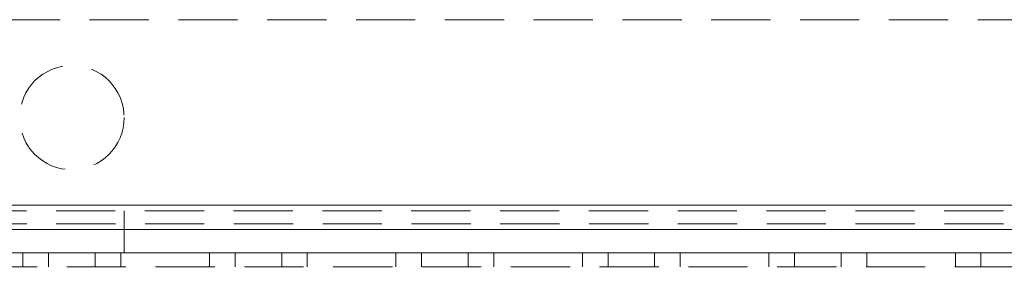
# Model space of a CAD drawing. Units: millimetres. Extents: x -3786 to 4614, y -3385 to 2555.
# Drawn here: x -783 to -677, y -1856 to -1829 of the extents above; entities that cross this region are included whole.
import ezdxf

# ---------------------------------------------------------------- set-up
doc = ezdxf.new("R2010")
doc.units = ezdxf.units.MM
doc.header["$LTSCALE"] = 5
doc.header["$PDSIZE"] = -1
doc.linetypes.add('HIDDEN', pattern=[1.905, 1.27, -0.635])
doc.layers.add('Dimensions', color=7, linetype='Continuous')
doc.styles.get("Standard").update_dxf_attribs({"font": 'romans.shx', "width": 0.8})
doc.dimstyles.new('SLDDIMSTYLE2', dxfattribs={"dimscale": 10, "dimtxt": 2.5, "dimasz": 3.302, "dimexe": 1, "dimexo": 1, "dimgap": 0.926042, "dimtad": 1, "dimdec": 0, "dimrnd": 1e-09, "dimzin": 12, "dimdsep": 46, "dimtxsty": 'Standard', "dimcen": 2, "dimadec": 0, "dimazin": 3, "dimtfac": 1, "dimtdec": 0, "dimtmove": 0, "dimatfit": 0, "dimfxl": 1, "dimfrac": 2, "dimtolj": 1, "dimtzin": 12, "dimarcsym": 0})

# ---------------------------------------------------------------- blocks, each defined once
blk = doc.blocks.new('*D11')
at = {"layer": 'Defpoints', "color": 0, "transparency": 16777216}
for p in [(-827.07, -1854.07), (-127.07, -1854.07), (-127.07, -2299.98)]:
    blk.add_point(p, dxfattribs=at)
at = {"layer": 'Dimensions', "color": 0, "lineweight": -2, "transparency": 16777216}
for p, q in [((-827.07, -1874.07), (-827.07, -2319.98)), ((-127.07, -1874.07), (-127.07, -2319.98)), ((-761.03, -2299.98), (-193.11, -2299.98))]:
    blk.add_line(p, q, dxfattribs=at)
at = {"layer": 'Dimensions', "color": 0, "transparency": 16777216}
for points in [[(-761.03, -2288.97), (-761.03, -2310.99), (-827.07, -2299.98)], [(-193.11, -2288.97), (-193.11, -2310.99), (-127.07, -2299.98)]]:
    blk.add_solid(points, dxfattribs=at)
at = {"layer": 'Dimensions', "color": 0, "transparency": 16777216, "insert": (-477.07, -2256.46), "char_height": 50, "attachment_point": 5}
blk.add_mtext('\\A1;700', dxfattribs=at)

msp = doc.modelspace()

# ---------------------------------------------------------------- linework, layer by layer
at = {"color": 7, "linetype": 'HIDDEN', "lineweight": 18}
for p, q in [((-102.07, -1829.08, 76.72), (-852.07, -1829.07, 76.72)), ((-105.67, -1848.98, 76.72), (-848.47, -1848.97, 76.72)), ((-105.67, -1849.58, 76.72), (-848.47, -1849.57, 76.72)), ((-771.47, -1851.57, 76.72), (-771.47, -1849.57, 76.72)), ((-77.07, -1850.98, 76.72), (-877.07, -1850.97, 76.72)), ((-77.07, -1850.98, 76.72), (-852.07, -1850.97, 76.72)), ((-771.47, -1854.07, 76.72), (-771.47, -1851.57, 76.72)), ((-782.32, -1855.57, 76.72), (-782.32, -1854.07, 76.72)), ((-779.57, -1854.07, 76.72), (-779.57, -1855.57, 76.72)), ((-774.57, -1855.57, 76.72), (-774.57, -1854.07, 76.72)), ((-771.82, -1855.57, 76.72), (-771.82, -1854.07, 76.72)), ((-762.32, -1855.57, 76.72), (-762.32, -1854.07, 76.72)), ((-759.57, -1854.07, 76.72), (-759.57, -1855.57, 76.72)), ((-754.57, -1855.57, 76.72), (-754.57, -1854.07, 76.72)), ((-751.82, -1855.57, 76.72), (-751.82, -1854.07, 76.72)), ((-742.32, -1855.57, 76.72), (-742.32, -1854.07, 76.72)), ((-739.57, -1854.07, 76.72), (-739.57, -1855.57, 76.72)), ((-734.57, -1855.57, 76.72), (-734.57, -1854.07, 76.72)), ((-731.82, -1855.57, 76.72), (-731.82, -1854.07, 76.72)), ((-722.32, -1855.57, 76.72), (-722.32, -1854.07, 76.72)), ((-719.57, -1854.07, 76.72), (-719.57, -1855.57, 76.72)), ((-714.57, -1855.57, 76.72), (-714.57, -1854.07, 76.72)), ((-711.82, -1855.57, 76.72), (-711.82, -1854.07, 76.72)), ((-702.32, -1855.57, 76.72), (-702.32, -1854.07, 76.72)), ((-699.57, -1854.07, 76.72), (-699.57, -1855.57, 76.72)), ((-694.57, -1855.57, 76.72), (-694.57, -1854.07, 76.72)), ((-691.82, -1855.57, 76.72), (-691.82, -1854.07, 76.72)), ((-682.32, -1855.57, 76.72), (-682.32, -1854.07, 76.72)), ((-679.57, -1854.07, 76.72), (-679.57, -1855.57, 76.72)), ((-123.57, -1855.58, 76.72), (-830.57, -1855.57, 76.72))]:
    msp.add_line(p, q, dxfattribs=at)
at = {"color": 8, "linetype": 'Continuous', "lineweight": 18}
msp.add_line((-127.07, -1848.98, 76.72), (-827.07, -1848.97, 76.72), dxfattribs=at)
at = {"color": 7, "linetype": 'Continuous', "lineweight": 18}
for p, q in [((-127.07, -1851.58, 76.72), (-827.07, -1851.57, 76.72)), ((-827.07, -1854.07, 76.72), (-127.07, -1854.08, 76.72))]:
    msp.add_line(p, q, dxfattribs=at)
at = {"color": 7, "linetype": 'HIDDEN', "lineweight": 18}
msp.add_circle((-777.07, -1839.57, 76.72), 5.6, dxfattribs=at)

# ---------------------------------------------------------------- dimensions: what is measured, and where the dimension line sits
at = {"layer": 'Dimensions'}
dim = msp.add_linear_dim(base=(-127.07, -2299.98, 76.72), p1=(-827.07, -1854.07, 76.72), p2=(-127.07, -1854.07, 76.72), dimstyle='SLDDIMSTYLE2', override={"dimscale": 20}, dxfattribs=at)
dim.commit()
dim.dimension.update_dxf_attribs({"geometry": '*D11', "text_midpoint": (-477.07, -2256.46, 76.72)})

doc.saveas('drawing.dxf')
